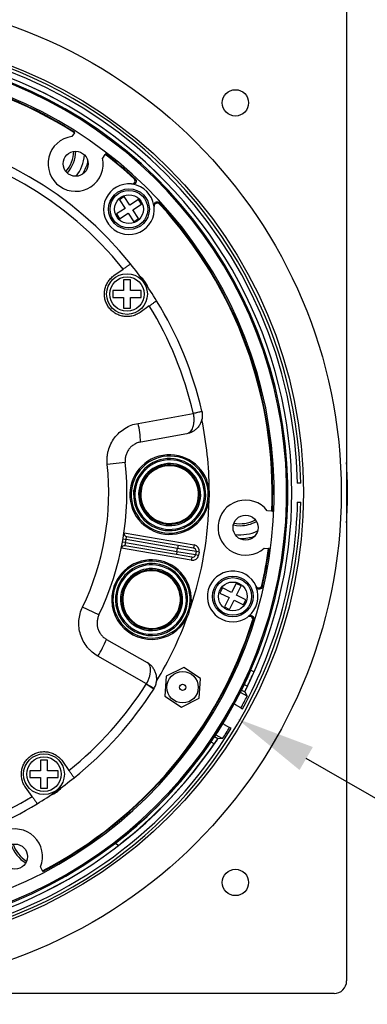
# Model space of a CAD drawing. Units: millimetres. Extents: x 69 to 1126, y 56 to 792.
# Drawn here: x 629 to 684, y 552 to 709 of the extents above; entities that cross this region are included whole.
import ezdxf

# ---------------------------------------------------------------- set-up
doc = ezdxf.new("R2010")
doc.units = ezdxf.units.MM
doc.header["$PDSIZE"] = -1
doc.layers.add('10', color=1, linetype='Continuous')
doc.styles.add('SLDTEXTSTYLE3', font='TXT', dxfattribs={"width": 0.7})
doc.dimstyles.new('SLDDIMSTYLE1', dxfattribs={"dimtxt": 12.733073, "dimasz": 12.733073, "dimexe": 0, "dimexo": 0.0625, "dimgap": 3.183268, "dimtad": 1, "dimdec": 1, "dimrnd": 1e-09, "dimzin": 12, "dimdsep": 46, "dimtxsty": 'SLDTEXTSTYLE3', "dimsah": 1, "dimcen": 0, "dimadec": 0, "dimazin": 3, "dimtfac": 1, "dimtdec": 1, "dimtofl": 0, "dimtmove": 0, "dimatfit": 3, "dimfxl": 1, "dimfrac": 2, "dimtolj": 1, "dimtzin": 12, "dimarcsym": 0})

# ---------------------------------------------------------------- blocks, each defined once
blk = doc.blocks.new('_D_3')
at = {"layer": '10', "color": 0, "lineweight": -2, "transparency": 16777216}
blk.add_line((778.33, 531.45), (674.31, 591.51), dxfattribs=at)
at = {"layer": '10', "color": 0, "transparency": 16777216}
blk.add_solid([(675.37, 593.34), (673.24, 589.67), (663.28, 597.87)], dxfattribs=at)
at = {"layer": 'Defpoints', "color": 0, "transparency": 16777216}
for p in [(538.31, 670.02), (663.28, 597.87)]:
    blk.add_point(p, dxfattribs=at)
at = {"layer": '10', "color": 0, "transparency": 16777216, "insert": (736.61, 566.57), "char_height": 12.7331, "attachment_point": 5, "rotation": 330, "style": 'SLDTEXTSTYLE3'}
blk.add_mtext('\\A1;∅144.3 [∅5.68]', dxfattribs=at)

msp = doc.modelspace()

# ---------------------------------------------------------------- linework, layer by layer
at = {"color": 7, "linetype": 'Continuous', "lineweight": 25}
for p, q in [((680.75, 711.9), (680.75, 556)), ((637.35, 691.39), (636.94, 690.8)), ((637.35, 691.39), (637.4, 691.46)), ((641.86, 687.36), (642.27, 687.95)), ((642.32, 688.02), (642.27, 687.95)), ((645.27, 681.21), (644.52, 680.71)), ((644.52, 680.71), (645.43, 679.33)), ((646.18, 679.83), (645.27, 681.21)), ((647.56, 680.73), (646.18, 679.83)), ((648.05, 679.98), (647.56, 680.73)), ((645.43, 679.33), (644.05, 678.43)), ((646.67, 679.07), (648.05, 679.98)), ((647.58, 677.69), (646.67, 679.07)), ((644.05, 678.43), (644.54, 677.68)), ((644.54, 677.68), (645.92, 678.58)), ((645.92, 678.58), (646.82, 677.2)), ((646.82, 677.2), (647.58, 677.69)), ((643.66, 668.59), (645.14, 669.64)), ((646.29, 667.9), (645.19, 667.9)), ((645.19, 667.9), (645.19, 666.2)), ((646.29, 666.2), (646.29, 667.9)), ((645.19, 666.2), (643.49, 666.2)), ((643.49, 666.2), (643.49, 665.1)), ((643.49, 665.1), (645.19, 665.1)), ((645.19, 665.1), (645.19, 663.4)), ((647.99, 666.2), (646.29, 666.2)), ((646.29, 663.4), (646.29, 665.1)), ((646.29, 665.1), (647.99, 665.1)), ((647.99, 665.1), (647.99, 666.2)), ((645.19, 663.4), (646.29, 663.4)), ((649.29, 663.75), (647.81, 662.71)), ((647.51, 645.01), (656.3, 646.59)), ((656.28, 646.66), (657.67, 646.98)), ((655.28, 643.36), (647.92, 642.03)), ((645.46, 638.76), (642.59, 638.45)), ((657.31, 634.99), (657.11, 634.93)), ((658.07, 635.21), (657.88, 635.15)), ((658.65, 635.37), (658.46, 635.31)), ((673.43, 635.45), (672.89, 635.45)), ((672.89, 632.45), (673.43, 632.45)), ((668.82, 631.01), (668.11, 631.07)), ((668.82, 631.01), (668.91, 631)), ((645.26, 627.54), (656.42, 625.61)), ((645.52, 625.97), (645.02, 626.06)), ((645.11, 626.55), (645.6, 626.46)), ((645.52, 625.97), (653.7, 624.56)), ((653.79, 625.05), (645.6, 626.46)), ((645.67, 626.96), (653.87, 625.54)), ((653.87, 625.54), (653.79, 625.05)), ((653.87, 625.54), (656.34, 625.12)), ((656.42, 625.61), (656.34, 625.12)), ((655.99, 623.15), (644.84, 625.07)), ((653.62, 624.06), (645.41, 625.48)), ((653.7, 624.56), (653.62, 624.06)), ((656.08, 623.64), (653.62, 624.06)), ((653.7, 624.56), (653.79, 625.05)), ((653.7, 624.56), (656.66, 624.05)), ((656.74, 624.54), (653.79, 625.05)), ((656.74, 624.54), (656.66, 624.05)), ((656.66, 624.05), (657.15, 623.96)), ((657.24, 624.45), (656.74, 624.54)), ((657.24, 624.45), (657.15, 623.96)), ((667.58, 625.09), (668.3, 625.03)), ((668.38, 625.02), (668.3, 625.03)), ((656.08, 623.64), (655.99, 623.15)), ((663.16, 619.46), (662.41, 617.99)), ((663.96, 619.06), (663.16, 619.46)), ((660.94, 618.73), (660.54, 617.93)), ((660.54, 617.93), (662.01, 617.19)), ((662.41, 617.99), (660.94, 618.73)), ((663.22, 617.58), (663.96, 619.06)), ((662.01, 617.19), (661.27, 615.71)), ((662.07, 615.31), (662.81, 616.78)), ((662.81, 616.78), (664.29, 616.04)), ((664.69, 616.84), (663.22, 617.58)), ((664.29, 616.04), (664.69, 616.84)), ((641.26, 614.43), (638.66, 615.69)), ((654.47, 615.75), (654.27, 615.8)), ((655.25, 615.57), (655.05, 615.62)), ((655.83, 615.43), (655.64, 615.48)), ((661.27, 615.71), (662.07, 615.31)), ((642.47, 610.53), (648.96, 606.81)), ((648.84, 603.42), (641.09, 607.86)), ((654.81, 606.05), (651.96, 604.64)), ((657.45, 604.29), (654.81, 606.05)), ((665.49, 605.62), (665.99, 605.33)), ((651.96, 604.64), (651.76, 601.47)), ((657.25, 601.12), (657.45, 604.29)), ((650, 602.59), (648.8, 603.36)), ((664.88, 601.45), (663.82, 602.07)), ((664, 602.43), (664.52, 602.13)), ((664.44, 603.33), (664.94, 603.05)), ((664.53, 602.14), (664.88, 601.45)), ((651.76, 601.47), (654.4, 599.71)), ((654.4, 599.71), (657.25, 601.12)), ((663.9, 599.59), (663.05, 600.08)), ((663.9, 599.59), (664.16, 599.44)), ((661.25, 596.96), (662.1, 596.47)), ((662.36, 596.33), (662.1, 596.47)), ((659.63, 593.85), (659.13, 594.13)), ((660.21, 594.67), (659.69, 594.97)), ((659.92, 595.31), (660.98, 594.7)), ((660.98, 594.7), (660.21, 594.66)), ((633.05, 591.26), (631.95, 591.26)), ((631.95, 591.26), (631.95, 589.56)), ((633.05, 589.56), (633.05, 591.26)), ((635.44, 591.08), (636.48, 589.6)), ((631.95, 589.56), (630.25, 589.56)), ((630.25, 589.56), (630.25, 588.46)), ((634.75, 589.56), (633.05, 589.56)), ((634.75, 588.46), (634.75, 589.56)), ((630.25, 588.46), (631.95, 588.46)), ((631.95, 588.46), (631.95, 586.76)), ((633.05, 586.76), (633.05, 588.46)), ((633.05, 588.46), (634.75, 588.46)), ((630.6, 585.45), (629.56, 586.93)), ((631.95, 586.76), (633.05, 586.76)), ((644.37, 577.63), (643.85, 577.96)), ((632.26, 573.57), (631.96, 574.21)), ((632.26, 573.57), (632.3, 573.49)), ((678.75, 554), (522.84, 554))]:
    msp.add_line(p, q, dxfattribs=at)
at = {"color": 7, "linetype": 'Continuous', "lineweight": 25, "flags": 128}
for points in [[(662.69, 628.79), (663.19, 628.71), (663.79, 628.67)], [(663.05, 600.08), (662.87, 600.16), (662.83, 600.18)], [(661.06, 597.11), (661.09, 597.08), (661.25, 596.96)]]:
    msp.add_lwpolyline(points, dxfattribs=at)
at = {"color": 7, "linetype": 'Continuous', "lineweight": 25}
for centre, radius in [((600.79, 633.95), 79.1), ((600.79, 633.95), 73.1), ((663.02, 696.17), 2.1), ((637.55, 686.45), 2), ((646.05, 679.2), 3.25), ((646.05, 679.2), 3), ((646.05, 679.2), 2.3), ((645.74, 665.65), 3.25), ((645.74, 665.65), 2.75), ((664.64, 628.36), 2), ((662.61, 617.38), 3.25), ((662.61, 617.38), 3), ((662.61, 617.38), 2.3), ((654.6, 602.88), 2.5), ((654.6, 602.88), 0.5), ((632.5, 589.01), 3.25), ((632.5, 589.01), 2.75), ((627.88, 575.86), 2), ((663.02, 571.72), 2.1)]:
    msp.add_circle(centre, radius, dxfattribs=at)
for centre, radius, start, end in [((600.79, 633.95), 72.65, 1.1831, 118.8169), ((600.79, 633.95), 72.15, 1.1913, 88.5704), ((600.79, 633.95), 70.6, 282.3483, 238.0517), ((600.79, 633.95), 70.4, 282.3483, 238.0517), ((600.79, 633.95), 71.23, 333.4706, 86.5294), ((600.79, 633.95), 71.23, 333.4762, 86.5238), ((600.79, 633.95), 68.4, 282.3483, 238.0517), ((600.79, 633.95), 68.18, 57.522, 102.7232), ((600.79, 633.95), 68.09, 57.5253, 102.5682), ((600.79, 633.95), 58.35, 38.7372, 121.6628), ((600.79, 633.95), 56.93, 38.8259, 121.5741), ((637.55, 686.45), 4.4, 97.9859, 12.0141), ((632.29, 688.51), 4.96, 318.1843, 359.0296), ((632.29, 688.51), 5.28, 317.8736, 359.3403), ((632.29, 688.51), 6.72, 322.8756, 354.3382), ((600.79, 633.95), 68.09, 47.4318, 52.4747), ((600.79, 633.95), 68.18, 47.2768, 52.478), ((646.05, 679.2), 4.05, 84.1528, 5.8472), ((646.05, 679.2), 4.01, 8.3687, 81.6313), ((600.79, 633.95), 68.18, 357.522, 42.7232), ((600.79, 633.95), 68.09, 357.5253, 42.5682), ((600.79, 633.95), 58.35, 31.6628, 38.7372), ((645.74, 665.65), 3.5, 17.8448, 52.5552), ((600.79, 633.95), 56.93, 12.9036, 31.5741), ((600.79, 633.95), 58.35, 12.9036, 31.6628), ((685.32, 489.3), 159.95, 99.9448, 100.4552), ((629.97, 641.09), 17.97, 2.991, 12.5968), ((600.79, 633.95), 58.06, 0.4419, 11.5925), ((652.54, 633.64), 6.35, 15.8429, 195.8429), ((652.54, 633.64), 6.15, 15.8429, 195.8429), ((600.79, 633.95), 42.04, 334.255, 6.145), ((600.79, 633.95), 44.93, 334.255, 6.145), ((652.54, 633.64), 5.75, 15.8429, 195.8429), ((652.54, 633.64), 5.55, 15.8429, 195.8429), ((652.54, 633.64), 4.95, 15.8429, 195.8429), ((652.54, 633.64), 4.75, 15.8429, 195.8429), ((652.54, 633.64), 4.6, 15.8429, 195.8429), ((600.79, 633.95), 80.1, 356.5585, 3.4415), ((652.54, 633.64), 6.35, 195.8429, 15.8429), ((652.54, 633.64), 6.15, 195.8429, 15.8429), ((652.54, 633.64), 5.75, 195.8429, 15.8429), ((652.54, 633.64), 5.55, 195.8429, 15.8429), ((652.54, 633.64), 4.95, 195.8429, 15.8429), ((652.54, 633.64), 4.75, 195.8429, 15.8429), ((652.54, 633.64), 4.6, 195.8429, 15.8429), ((600.79, 633.95), 72.65, 241.1831, 358.8169), ((600.79, 633.95), 58.06, 341.5344, 358.8656), ((664.64, 628.36), 4.4, 37.9859, 312.0141), ((600.79, 633.95), 72.15, 331.4296, 358.8087), ((663.79, 633.95), 4.96, 258.1843, 299.0296), ((663.79, 633.95), 5.28, 270, 299.3403), ((645.75, 627.45), 0.5, 171.7768, 260.2), ((663.79, 633.95), 6.72, 262.8756, 294.3382), ((600.79, 633.95), 45.43, 349.8847, 350.5153), ((656.25, 624.62), 1, 350.2, 80.2), ((645.33, 624.99), 0.5, 80.2, 168.6232), ((656.17, 624.13), 0.5, 260.2, 350.2), ((656.25, 624.62), 0.5, 350.2, 80.2), ((600.79, 633.95), 68.09, 347.4318, 352.4747), ((600.79, 633.95), 68.18, 347.2768, 352.478), ((649.65, 616.88), 6.35, 346.805, 166.805), ((649.65, 616.88), 6.15, 346.805, 166.805), ((649.65, 616.88), 5.75, 346.805, 166.805), ((649.65, 616.88), 5.55, 346.805, 166.805), ((656.17, 624.13), 1, 260.2, 350.2), ((649.65, 616.88), 4.95, 346.805, 166.805), ((649.65, 616.88), 4.75, 346.805, 166.805), ((649.65, 616.88), 4.6, 346.805, 166.805), ((662.61, 617.38), 4.05, 24.1528, 305.8472), ((649.65, 616.88), 6.35, 166.805, 346.805), ((649.65, 616.88), 6.15, 166.805, 346.805), ((649.65, 616.88), 5.75, 166.805, 346.805), ((649.65, 616.88), 5.55, 166.805, 346.805), ((649.65, 616.88), 4.95, 166.805, 346.805), ((649.65, 616.88), 4.75, 166.805, 346.805), ((649.65, 616.88), 4.6, 166.805, 346.805), ((662.61, 617.38), 4.01, 308.3687, 21.6313), ((600.79, 633.95), 68.09, 297.5253, 342.5682), ((600.79, 633.95), 68.18, 297.522, 342.7232), ((600.79, 633.95), 58.06, 328.8075, 339.9581), ((625.88, 617.43), 17.97, 327.8032, 337.409), ((600.79, 633.95), 70.63, 307.5583, 336.353), ((600.79, 633.95), 71.2, 334.2784, 336.3017), ((600.79, 633.95), 56.93, 308.8259, 327.4964), ((600.79, 633.95), 58.35, 308.7372, 327.4964), ((728.95, 741.86), 159.95, 239.9448, 240.4552), ((600.79, 633.95), 71.86, 331.4354, 333.1112), ((600.79, 633.95), 72.15, 241.1913, 328.5704), ((600.79, 633.95), 71.86, 326.8888, 328.5646), ((600.79, 633.95), 71.23, 213.4706, 326.5294), ((600.79, 633.95), 71.23, 213.4762, 326.5238), ((600.79, 633.95), 71.2, 307.7302, 325.7216), ((600.79, 633.95), 58.35, 301.6628, 308.7372), ((632.5, 589.01), 3.5, 287.8448, 322.5552), ((600.79, 633.95), 56.93, 284.9101, 301.5741), ((600.79, 633.95), 58.35, 284.9101, 301.6628), ((627.88, 575.86), 4.4, 337.9859, 252.0141), ((632.29, 579.39), 5.28, 197.8736, 239.3403), ((632.29, 579.39), 4.96, 198.1843, 239.0296), ((678.75, 556), 2, 270, 0)]:
    msp.add_arc(centre, radius, start, end, dxfattribs=at)
for points, knots in [([(639.48, 686.92), (639.47, 686.86), (639.4, 686.47), (639.15, 685.74), (638.83, 685.14), (638.66, 684.82)], [0, 0, 0, 0, 0.088834, 0.520546, 1, 1, 1, 1]), ([(646.46, 683.23), (646.57, 683.22), (646.67, 683.24), (646.85, 683.34), (646.93, 683.43), (647.02, 683.61), (647.03, 683.72), (646.99, 683.93), (646.93, 684.02), (646.85, 684.09)], [0, 0, 0, 0, 0.25, 0.25, 0.5, 0.5, 0.75, 0.75, 1, 1, 1, 1]), ([(647.05, 684.03), (647.13, 683.96), (647.18, 683.87), (647.22, 683.66), (647.21, 683.55), (647.12, 683.35), (647.04, 683.28), (646.85, 683.18), (646.74, 683.16), (646.63, 683.18)], [0, 0, 0, 0, 0.25, 0.25, 0.5, 0.5, 0.75, 0.75, 1, 1, 1, 1]), ([(646.85, 684.09), (646.88, 684.09), (646.91, 684.08), (646.94, 684.07), (646.98, 684.06), (647.01, 684.05), (647.05, 684.03)], [0, 0, 0, 0, 0.000467809, 0.000467809, 0.000467809, 0.001020605, 0.001020605, 0.001020605, 0.001020605]), ([(646.63, 683.18), (646.6, 683.19), (646.57, 683.2), (646.54, 683.21), (646.52, 683.21), (646.49, 683.22), (646.46, 683.23)], [0, 0, 0, 0, 0.000523798, 0.000523798, 0.000523798, 0.001016223, 0.001016223, 0.001016223, 0.001016223]), ([(650.02, 679.79), (650.01, 679.89), (650.02, 680), (650.12, 680.19), (650.2, 680.27), (650.39, 680.36), (650.5, 680.38), (650.71, 680.34), (650.81, 680.28), (650.88, 680.2)], [0, 0, 0, 0, 0.25, 0.25, 0.5, 0.5, 0.75, 0.75, 1, 1, 1, 1]), ([(650.08, 679.62), (650.07, 679.64), (650.06, 679.67), (650.05, 679.7), (650.04, 679.73), (650.03, 679.76), (650.02, 679.79)], [0, 0, 0, 0, 0.000492425, 0.000492425, 0.000492425, 0.001016224, 0.001016224, 0.001016224, 0.001016224]), ([(650.94, 680.01), (650.87, 680.09), (650.77, 680.14), (650.57, 680.18), (650.46, 680.17), (650.27, 680.08), (650.19, 680.01), (650.09, 679.83), (650.07, 679.72), (650.08, 679.62)], [0, 0, 0, 0, 0.25, 0.25, 0.5, 0.5, 0.75, 0.75, 1, 1, 1, 1]), ([(650.88, 680.2), (650.89, 680.17), (650.9, 680.13), (650.91, 680.1), (650.92, 680.07), (650.93, 680.04), (650.94, 680.01)], [0, 0, 0, 0, 0.000552794, 0.000552794, 0.000552794, 0.001020602, 0.001020602, 0.001020602, 0.001020602]), ([(646.31, 670.46), (646.31, 670.46), (646.28, 670.44), (646.19, 670.38), (646.16, 670.35), (646.07, 670.29), (646.02, 670.26), (645.86, 670.15), (645.73, 670.06), (645.45, 669.86), (645.3, 669.75), (645.14, 669.64)], [0, 0, 0, 0, 0.25, 0.25, 0.375, 0.375, 0.5, 0.5, 0.75, 0.75, 1, 1, 1, 1]), ([(647.81, 662.71), (647.62, 662.57), (647.41, 662.46), (646.99, 662.27), (646.76, 662.19), (646.3, 662.09), (646.07, 662.06), (645.6, 662.05), (645.36, 662.06), (644.89, 662.14), (644.67, 662.21), (644.23, 662.38), (644.01, 662.48), (643.62, 662.73), (643.43, 662.88), (643.09, 663.21), (642.93, 663.38), (642.66, 663.77), (642.54, 663.98), (642.35, 664.41), (642.28, 664.63), (642.17, 665.09), (642.14, 665.33), (642.13, 665.8), (642.15, 666.03), (642.23, 666.5), (642.29, 666.72), (642.46, 667.16), (642.57, 667.38), (642.82, 667.77), (642.96, 667.96), (643.29, 668.3), (643.47, 668.46), (643.66, 668.59)], [0, 0, 0, 0, 0.0625, 0.0625, 0.125, 0.125, 0.1875, 0.1875, 0.25, 0.25, 0.3125, 0.3125, 0.375, 0.375, 0.4375, 0.4375, 0.5, 0.5, 0.5625, 0.5625, 0.625, 0.625, 0.6875, 0.6875, 0.75, 0.75, 0.8125, 0.8125, 0.875, 0.875, 0.9375, 0.9375, 1, 1, 1, 1]), ([(649.29, 663.75), (649.45, 663.87), (649.6, 663.97), (649.81, 664.12), (649.88, 664.17), (650.01, 664.26), (650.07, 664.3), (650.17, 664.38), (650.22, 664.41), (650.31, 664.47), (650.34, 664.5), (650.43, 664.56), (650.46, 664.58), (650.46, 664.58)], [0, 0, 0, 0, 0.25, 0.25, 0.375, 0.375, 0.5, 0.5, 0.625, 0.625, 0.75, 0.75, 1, 1, 1, 1]), ([(657.7, 646.85), (657.74, 646.64), (657.75, 646.44), (657.74, 646.02), (657.71, 645.82), (657.62, 645.42), (657.55, 645.23), (657.38, 644.86), (657.28, 644.69), (657.05, 644.38), (656.92, 644.23), (656.64, 643.97), (656.49, 643.86), (656.17, 643.66), (656, 643.58), (655.65, 643.44), (655.46, 643.39), (655.28, 643.36)], [0, 0, 0, 0, 0.125, 0.125, 0.25, 0.25, 0.375, 0.375, 0.5, 0.5, 0.625, 0.625, 0.75, 0.75, 0.875, 0.875, 1, 1, 1, 1]), ([(656.3, 646.59), (656.33, 646.39), (656.36, 646.18), (656.39, 645.78), (656.39, 645.58), (656.37, 645.2), (656.35, 645.01), (656.29, 644.67), (656.25, 644.51), (656.15, 644.22), (656.09, 644.08), (655.96, 643.85), (655.89, 643.75), (655.73, 643.58), (655.65, 643.51), (655.47, 643.41), (655.37, 643.37), (655.28, 643.36)], [0, 0, 0, 0, 0.125, 0.125, 0.25, 0.25, 0.375, 0.375, 0.5, 0.5, 0.625, 0.625, 0.75, 0.75, 0.875, 0.875, 1, 1, 1, 1]), ([(642.59, 638.45), (642.55, 638.83), (642.55, 639.2), (642.59, 639.76), (642.61, 639.95), (642.68, 640.32), (642.72, 640.5), (642.87, 641.05), (643, 641.4), (643.33, 642.07), (643.53, 642.4), (643.98, 643), (644.23, 643.28), (644.79, 643.78), (645.09, 644.01), (645.73, 644.41), (646.06, 644.57), (646.77, 644.84), (647.13, 644.95), (647.51, 645.01)], [0, 0, 0, 0, 0.125, 0.125, 0.1875, 0.1875, 0.25, 0.25, 0.375, 0.375, 0.5, 0.5, 0.625, 0.625, 0.75, 0.75, 0.875, 0.875, 1, 1, 1, 1]), ([(647.92, 642.03), (647.73, 642), (647.55, 641.95), (647.2, 641.81), (647.03, 641.73), (646.71, 641.53), (646.56, 641.42), (646.28, 641.17), (646.16, 641.03), (645.93, 640.73), (645.83, 640.57), (645.67, 640.23), (645.6, 640.06), (645.5, 639.69), (645.47, 639.51), (645.44, 639.13), (645.44, 638.95), (645.46, 638.76)], [0, 0, 0, 0, 0.125, 0.125, 0.25, 0.25, 0.375, 0.375, 0.5, 0.5, 0.625, 0.625, 0.75, 0.75, 0.875, 0.875, 1, 1, 1, 1]), ([(650.16, 638.87), (650.16, 638.87), (650.09, 638.84), (650.08, 638.83), (650.08, 638.83)], [0, 0, 0, 0, 0.068991, 1, 1, 1, 1]), ([(646.81, 634.03), (646.81, 634.08), (646.82, 634.21), (646.83, 634.33), (646.84, 634.35), (646.84, 634.36)], [0, 0, 0, 0, 0.24093, 0.622616, 1, 1, 1, 1]), ([(654.92, 628.4), (654.93, 628.4), (655, 628.44), (655, 628.44), (655.01, 628.44)], [0, 0, 0, 0, 0.068991, 1, 1, 1, 1]), ([(645.41, 625.48), (645.41, 625.48), (645.43, 625.53), (645.47, 625.71), (645.49, 625.84), (645.52, 625.97)], [0, 0, 0, 0, 0.5, 0.5, 1, 1, 1, 1]), ([(645.6, 626.46), (645.62, 626.59), (645.64, 626.72), (645.66, 626.9), (645.67, 626.96), (645.67, 626.96)], [0, 0, 0, 0, 0.5, 0.5, 1, 1, 1, 1]), ([(666, 626.93), (665.96, 626.91), (665.63, 626.79), (664.92, 626.66), (664.21, 626.56), (663.81, 626.59), (663.77, 626.6)], [0, 0, 0, 0, 0.058009, 0.463327, 0.952017, 1, 1, 1, 1]), ([(650.11, 622.62), (650.1, 622.62), (650.03, 622.62), (650.02, 622.62), (650.02, 622.62)], [0, 0, 0, 0, 0.068991, 1, 1, 1, 1]), ([(644.83, 620.01), (644.85, 620.05), (644.92, 620.16), (644.99, 620.26), (645.01, 620.27), (645.01, 620.28)], [0, 0, 0, 0, 0.24093, 0.622616, 1, 1, 1, 1]), ([(666.31, 619.04), (666.35, 618.95), (666.42, 618.86), (666.6, 618.76), (666.71, 618.73), (666.92, 618.75), (667.02, 618.8), (667.17, 618.93), (667.23, 619.03), (667.25, 619.13)], [0, 0, 0, 0, 0.25, 0.25, 0.5, 0.5, 0.75, 0.75, 1, 1, 1, 1]), ([(666.35, 618.86), (666.34, 618.9), (666.33, 618.93), (666.33, 618.96), (666.32, 618.99), (666.31, 619.01), (666.31, 619.04)], [0, 0, 0, 0, 0.000523798, 0.000523798, 0.000523798, 0.001016223, 0.001016223, 0.001016223, 0.001016223]), ([(667.3, 618.93), (667.27, 618.83), (667.22, 618.73), (667.06, 618.59), (666.95, 618.55), (666.74, 618.54), (666.63, 618.56), (666.46, 618.68), (666.38, 618.76), (666.35, 618.86)], [0, 0, 0, 0, 0.25, 0.25, 0.5, 0.5, 0.75, 0.75, 1, 1, 1, 1]), ([(667.25, 619.13), (667.26, 619.1), (667.27, 619.07), (667.27, 619.04), (667.28, 619.01), (667.29, 618.97), (667.3, 618.93)], [0, 0, 0, 0, 0.000467809, 0.000467809, 0.000467809, 0.001020605, 0.001020605, 0.001020605, 0.001020605]), ([(641.09, 607.86), (640.76, 608.04), (640.45, 608.26), (640.03, 608.62), (639.89, 608.75), (639.63, 609.02), (639.5, 609.16), (639.15, 609.61), (638.94, 609.92), (638.59, 610.58), (638.44, 610.93), (638.22, 611.65), (638.14, 612.02), (638.06, 612.76), (638.05, 613.14), (638.11, 613.89), (638.17, 614.26), (638.36, 614.99), (638.5, 615.35), (638.66, 615.69)], [0, 0, 0, 0, 0.125, 0.125, 0.1875, 0.1875, 0.25, 0.25, 0.375, 0.375, 0.5, 0.5, 0.625, 0.625, 0.75, 0.75, 0.875, 0.875, 1, 1, 1, 1]), ([(641.26, 614.43), (641.18, 614.26), (641.11, 614.08), (641.02, 613.72), (640.99, 613.54), (640.96, 613.16), (640.96, 612.97), (641.01, 612.6), (641.04, 612.42), (641.16, 612.06), (641.23, 611.88), (641.4, 611.55), (641.51, 611.4), (641.74, 611.11), (641.87, 610.97), (642.16, 610.73), (642.31, 610.62), (642.47, 610.53)], [0, 0, 0, 0, 0.125, 0.125, 0.25, 0.25, 0.375, 0.375, 0.5, 0.5, 0.625, 0.625, 0.75, 0.75, 0.875, 0.875, 1, 1, 1, 1]), ([(664.98, 614.1), (665, 614.12), (665.02, 614.14), (665.04, 614.17), (665.06, 614.19), (665.08, 614.21), (665.11, 614.24)], [0, 0, 0, 0, 0.000492425, 0.000492425, 0.000492425, 0.001016224, 0.001016224, 0.001016224, 0.001016224]), ([(665.76, 613.55), (665.79, 613.65), (665.79, 613.76), (665.72, 613.96), (665.66, 614.05), (665.49, 614.17), (665.38, 614.2), (665.17, 614.2), (665.07, 614.16), (664.98, 614.1)], [0, 0, 0, 0, 0.25, 0.25, 0.5, 0.5, 0.75, 0.75, 1, 1, 1, 1]), ([(665.11, 614.24), (665.19, 614.3), (665.29, 614.34), (665.5, 614.35), (665.61, 614.32), (665.79, 614.2), (665.86, 614.12), (665.93, 613.92), (665.93, 613.8), (665.89, 613.7)], [0, 0, 0, 0, 0.25, 0.25, 0.5, 0.5, 0.75, 0.75, 1, 1, 1, 1]), ([(665.89, 613.7), (665.87, 613.67), (665.84, 613.65), (665.82, 613.62), (665.8, 613.6), (665.78, 613.57), (665.76, 613.55)], [0, 0, 0, 0, 0.000552794, 0.000552794, 0.000552794, 0.001020602, 0.001020602, 0.001020602, 0.001020602]), ([(649.19, 611.15), (649.2, 611.15), (649.27, 611.14), (649.28, 611.15), (649.28, 611.15)], [0, 0, 0, 0, 0.068991, 1, 1, 1, 1]), ([(648.84, 603.42), (648.94, 603.6), (649.03, 603.78), (649.2, 604.16), (649.27, 604.34), (649.38, 604.71), (649.42, 604.89), (649.48, 605.24), (649.49, 605.4), (649.5, 605.71), (649.49, 605.85), (649.44, 606.11), (649.41, 606.23), (649.32, 606.44), (649.26, 606.54), (649.13, 606.7), (649.05, 606.76), (648.96, 606.81)], [0, 0, 0, 0, 0.125, 0.125, 0.25, 0.25, 0.375, 0.375, 0.5, 0.5, 0.625, 0.625, 0.75, 0.75, 0.875, 0.875, 1, 1, 1, 1]), ([(650.07, 602.71), (650.18, 602.89), (650.26, 603.08), (650.39, 603.47), (650.43, 603.68), (650.48, 604.08), (650.48, 604.29), (650.44, 604.68), (650.4, 604.88), (650.29, 605.25), (650.22, 605.43), (650.04, 605.77), (649.94, 605.93), (649.7, 606.22), (649.57, 606.36), (649.28, 606.61), (649.13, 606.72), (648.96, 606.81)], [0, 0, 0, 0, 0.125, 0.125, 0.25, 0.25, 0.375, 0.375, 0.5, 0.5, 0.625, 0.625, 0.75, 0.75, 0.875, 0.875, 1, 1, 1, 1]), ([(664.52, 602.13), (664.52, 602.14), (664.53, 602.16), (664.57, 602.25), (664.6, 602.32), (664.68, 602.49), (664.72, 602.59), (664.83, 602.81), (664.88, 602.93), (664.94, 603.05)], [0, 0, 0, 0, 0.25, 0.25, 0.5, 0.5, 0.75, 0.75, 1, 1, 1, 1]), ([(660.21, 594.67), (660.21, 594.67), (660.19, 594.65), (660.13, 594.57), (660.09, 594.51), (659.98, 594.35), (659.91, 594.26), (659.78, 594.06), (659.7, 593.95), (659.63, 593.85)], [0, 0, 0, 0, 0.25, 0.25, 0.5, 0.5, 0.75, 0.75, 1, 1, 1, 1]), ([(629.56, 586.93), (629.42, 587.12), (629.3, 587.33), (629.11, 587.76), (629.04, 587.98), (628.93, 588.44), (628.91, 588.68), (628.89, 589.15), (628.91, 589.39), (628.99, 589.85), (629.05, 590.08), (629.22, 590.52), (629.33, 590.73), (629.58, 591.13), (629.72, 591.31), (630.05, 591.66), (630.23, 591.81), (630.61, 592.08), (630.82, 592.2), (631.25, 592.39), (631.47, 592.47), (631.93, 592.57), (632.17, 592.6), (632.64, 592.61), (632.87, 592.59), (633.34, 592.51), (633.57, 592.45), (634.01, 592.28), (634.22, 592.18), (634.62, 591.92), (634.81, 591.78), (635.15, 591.46), (635.3, 591.28), (635.44, 591.08)], [0, 0, 0, 0, 0.0625, 0.0625, 0.125, 0.125, 0.1875, 0.1875, 0.25, 0.25, 0.3125, 0.3125, 0.375, 0.375, 0.4375, 0.4375, 0.5, 0.5, 0.5625, 0.5625, 0.625, 0.625, 0.6875, 0.6875, 0.75, 0.75, 0.8125, 0.8125, 0.875, 0.875, 0.9375, 0.9375, 1, 1, 1, 1]), ([(637.31, 588.43), (637.31, 588.43), (637.29, 588.46), (637.22, 588.55), (637.2, 588.59), (637.14, 588.67), (637.11, 588.72), (636.99, 588.88), (636.9, 589.01), (636.7, 589.29), (636.59, 589.44), (636.48, 589.6)], [0, 0, 0, 0, 0.25, 0.25, 0.375, 0.375, 0.5, 0.5, 0.75, 0.75, 1, 1, 1, 1]), ([(630.6, 585.45), (630.71, 585.29), (630.82, 585.14), (630.97, 584.93), (631.02, 584.86), (631.1, 584.74), (631.15, 584.68), (631.22, 584.57), (631.26, 584.52), (631.32, 584.44), (631.34, 584.4), (631.4, 584.31), (631.42, 584.28), (631.42, 584.28)], [0, 0, 0, 0, 0.25, 0.25, 0.375, 0.375, 0.5, 0.5, 0.625, 0.625, 0.75, 0.75, 1, 1, 1, 1])]:
    msp.add_open_spline(points, degree=3, knots=knots, dxfattribs=at)
for points in [[(656.3, 646.59), (656.29, 646.62), (656.29, 646.64), (656.28, 646.66)], [(657.67, 646.98), (657.68, 646.94), (657.69, 646.89), (657.7, 646.85)], [(648.8, 603.36), (648.81, 603.38), (648.83, 603.4), (648.84, 603.42)], [(650.07, 602.71), (650.05, 602.67), (650.03, 602.63), (650, 602.59)]]:
    msp.add_open_spline(points, degree=3, dxfattribs=at)

# ---------------------------------------------------------------- dimensions: what is measured, and where the dimension line sits
at = {"layer": '10'}
dim = msp.add_diameter_dim_2p(p1=(538.31, 670.02), p2=(663.28, 597.87), dimstyle='SLDDIMSTYLE1', dxfattribs=at)
dim.commit()
dim.dimension.update_dxf_attribs({"geometry": '_D_3', "text_midpoint": (731.83, 558.29)})

doc.saveas('drawing.dxf')
